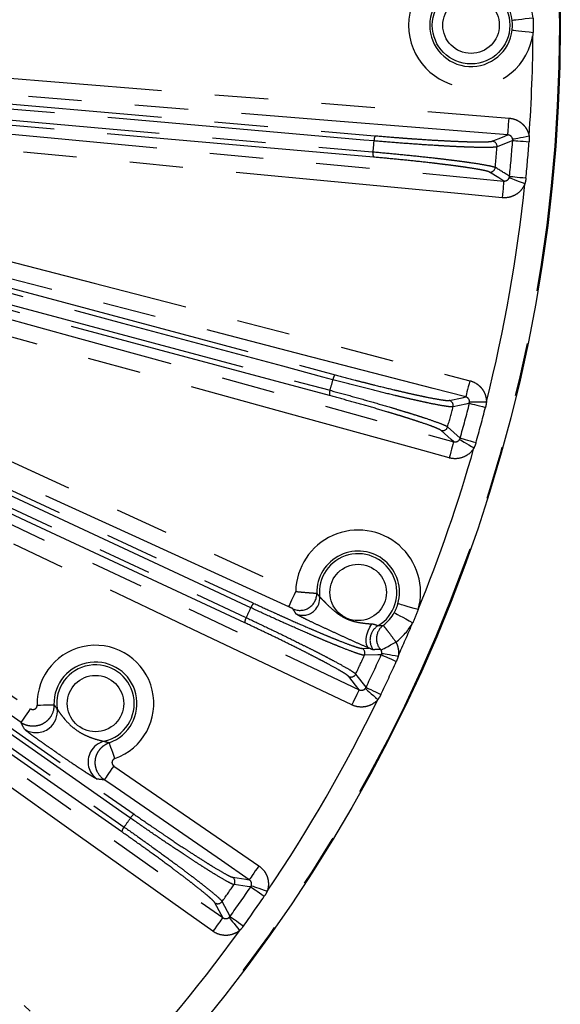
# Model space of a CAD drawing. Extents: x 5 to 418, y 5 to 292.
# Drawn here: x 243 to 255, y 203 to 226 of the extents above; entities that cross this region are included whole.
import ezdxf

# ---------------------------------------------------------------- set-up
doc = ezdxf.new("R2010")
doc.units = 0
doc.linetypes.add('PHANTOM', pattern=[12.7, 6.35, -1.27, 1.27, -1.27, 1.27, -1.27])
doc.layers.get('0').update_dxf_attribs({"linetype": 'CONTINUOUS'})

msp = doc.modelspace()

# ---------------------------------------------------------------- linework, layer by layer
at = {"color": 0, "linetype": 'PHANTOM'}
for p, q in [((237.76, 217.09), (248.142, 212.249)), ((253.044, 216.179), (252.747, 216.448)), ((250.708, 211.179), (250.874, 211.185)), ((250.808, 210.252), (250.561, 210.568)), ((244.813, 208.381), (248.26, 206.007)), ((247.576, 204.803), (247.388, 205.158))]:
    msp.add_line(p, q, dxfattribs=at)
at = {"color": 0, "linetype": 'PHANTOM', "flags": 128}
for points in [[(254.776, 226.168), (254.681, 226.157), (254.59, 226.147), (254.506, 226.137), (254.431, 226.129), (254.369, 226.121), (254.322, 226.116), (254.292, 226.112), (254.28, 226.111)], [(254.28, 225.885), (254.292, 225.884), (254.322, 225.88), (254.369, 225.875), (254.431, 225.868), (254.506, 225.859), (254.59, 225.849), (254.681, 225.839), (254.776, 225.828)], [(239.619, 224.952), (240.417, 224.889), (243.606, 224.634), (254.208, 223.789)], [(254.176, 223.39), (253.379, 223.454), (250.189, 223.708), (244.888, 224.131), (244.21, 224.185), (239.587, 224.554)], [(239.618, 224.368), (245.324, 223.869), (251.029, 223.369)], [(250.998, 223.247), (250.753, 223.268), (249.772, 223.354), (245.847, 223.697), (239.586, 224.245)], [(228.087, 224.086), (228.861, 223.885), (231.958, 223.08), (244.347, 219.863), (253.275, 217.544)], [(239.564, 223.985), (239.809, 223.964), (240.79, 223.878), (244.714, 223.535), (250.975, 222.987)], [(250.985, 222.861), (245.279, 223.36), (239.573, 223.859)], [(253.175, 217.157), (252.4, 217.358), (249.303, 218.163), (236.914, 221.38), (227.986, 223.699)], [(239.511, 223.681), (240.307, 223.605), (243.493, 223.302), (248.787, 222.798), (249.471, 222.732), (254.08, 222.293)], [(254.176, 223.39), (254.177, 223.401), (254.179, 223.426), (254.182, 223.463), (254.186, 223.513), (254.191, 223.573), (254.196, 223.64), (254.202, 223.713), (254.208, 223.789)], [(253.807, 223.241), (254.048, 223.339), (254.176, 223.39)], [(229.595, 223.17), (239.833, 220.426), (240.985, 220.118), (250.072, 217.683)], [(254.042, 221.896), (253.246, 221.971), (250.06, 222.275), (239.473, 223.283)], [(254.293, 223.257), (254.213, 223.225), (253.921, 223.107)], [(254.291, 223.291), (254.305, 223.293), (254.331, 223.298), (254.369, 223.306), (254.418, 223.315), (254.476, 223.326), (254.54, 223.339), (254.61, 223.352), (254.682, 223.366)], [(254.293, 223.257), (254.306, 223.256), (254.331, 223.255), (254.369, 223.252), (254.418, 223.248), (254.476, 223.244), (254.541, 223.239), (254.61, 223.233), (254.683, 223.228)], [(227.805, 223.022), (228.576, 222.809), (231.661, 221.957), (243.999, 218.549), (252.89, 216.094)], [(250.02, 217.568), (249.782, 217.631), (248.831, 217.886), (245.025, 218.906), (229.543, 223.054)], [(229.475, 222.803), (229.713, 222.739), (230.664, 222.484), (234.469, 221.465), (249.952, 217.316)], [(252.783, 215.708), (252.012, 215.921), (248.928, 216.773), (236.59, 220.181), (227.699, 222.637)], [(249.94, 217.19), (239.701, 219.933), (229.463, 222.677)], [(254.08, 222.293), (253.964, 222.366), (253.742, 222.505)], [(254.08, 222.293), (254.079, 222.283), (254.077, 222.258), (254.073, 222.221), (254.069, 222.171), (254.063, 222.111), (254.057, 222.044), (254.05, 221.971), (254.042, 221.896)], [(254.211, 222.372), (254.223, 222.367), (254.249, 222.357), (254.285, 222.344), (254.331, 222.326), (254.386, 222.305), (254.448, 222.281), (254.514, 222.256), (254.583, 222.23)], [(254.218, 222.404), (254.231, 222.403), (254.257, 222.4), (254.295, 222.397), (254.343, 222.392), (254.401, 222.386), (254.465, 222.38), (254.535, 222.373), (254.607, 222.365)], [(226.828, 220.769), (227.487, 220.316), (230.122, 218.5), (240.663, 211.24), (242.836, 209.743)], [(242.609, 209.414), (234.197, 215.208), (226.601, 220.44)], [(226.199, 219.866), (226.851, 219.403), (229.458, 217.547), (239.886, 210.125), (247.401, 204.776)], [(247.169, 204.451), (246.518, 204.914), (243.911, 206.77), (233.482, 214.192), (225.968, 219.541)], [(245.208, 207.143), (245.007, 207.284), (244.2, 207.849), (240.973, 210.108), (227.843, 219.302)], [(227.932, 219.393), (236.614, 213.313), (237.591, 212.629), (245.297, 207.233)], [(245.004, 206.815), (236.321, 212.895), (227.639, 218.974)], [(227.693, 219.089), (227.895, 218.948), (228.702, 218.383), (231.929, 216.123), (245.059, 206.929)], [(237.961, 217.639), (238.688, 217.307), (241.599, 215.977), (249.137, 212.532)], [(253.275, 217.544), (253.256, 217.471), (253.238, 217.4), (253.221, 217.334), (253.206, 217.276), (253.193, 217.228), (253.184, 217.192), (253.177, 217.168), (253.175, 217.157)], [(248.971, 212.168), (248.243, 212.501), (245.333, 213.831), (241.564, 215.553), (237.795, 217.276)], [(252.785, 217.075), (253.095, 217.14), (253.175, 217.157)], [(248.07, 212.145), (247.847, 212.249), (246.954, 212.665), (243.384, 214.33), (237.688, 216.986)], [(253.266, 217.006), (253.182, 216.988), (252.874, 216.922)], [(253.266, 217.006), (253.279, 217.003), (253.304, 216.997), (253.341, 216.987), (253.388, 216.975), (253.444, 216.961), (253.507, 216.945), (253.575, 216.927), (253.645, 216.909)], [(253.27, 217.039), (253.284, 217.039), (253.311, 217.04), (253.35, 217.04), (253.399, 217.041), (253.458, 217.042), (253.524, 217.043), (253.595, 217.044), (253.668, 217.045)], [(247.926, 211.787), (242.735, 214.207), (237.544, 216.628)], [(237.578, 216.75), (237.801, 216.646), (238.694, 216.229), (242.264, 214.565), (247.96, 211.909)], [(237.424, 216.482), (238.147, 216.138), (241.037, 214.763), (245.839, 212.479), (246.459, 212.184), (250.641, 210.195)], [(252.89, 216.094), (252.829, 216.148), (252.593, 216.36)], [(253.032, 216.148), (253.043, 216.141), (253.066, 216.127), (253.1, 216.108), (253.142, 216.082), (253.193, 216.052), (253.25, 216.018), (253.31, 215.981), (253.373, 215.944)], [(253.044, 216.179), (253.057, 216.175), (253.082, 216.168), (253.119, 216.158), (253.165, 216.145), (253.221, 216.129), (253.284, 216.112), (253.351, 216.093), (253.421, 216.073)], [(250.469, 209.834), (249.746, 210.178), (246.857, 211.552), (237.253, 216.121)], [(252.89, 216.094), (252.887, 216.083), (252.88, 216.06), (252.87, 216.023), (252.857, 215.975), (252.841, 215.917), (252.823, 215.852), (252.803, 215.782), (252.783, 215.708)], [(248.971, 212.168), (248.975, 212.178), (248.986, 212.201), (249.001, 212.235), (249.022, 212.28), (249.047, 212.335), (249.075, 212.396), (249.106, 212.463), (249.137, 212.532)], [(252.046, 212.102), (251.954, 212.128), (251.866, 212.153), (251.784, 212.177), (251.712, 212.197), (251.652, 212.214), (251.607, 212.227), (251.577, 212.236), (251.565, 212.239)], [(251.479, 212.03), (251.49, 212.024), (251.516, 212.01), (251.558, 211.987), (251.612, 211.956), (251.678, 211.92), (251.752, 211.879), (251.832, 211.834), (251.916, 211.787)], [(250.874, 211.185), (250.84, 211.217), (250.818, 211.268), (250.808, 211.336), (250.812, 211.416), (250.83, 211.503), (250.859, 211.593), (250.899, 211.681), (250.947, 211.761)], [(251.166, 211.138), (251.178, 211.145), (251.201, 211.157), (251.235, 211.176), (251.279, 211.199), (251.331, 211.227), (251.389, 211.259), (251.452, 211.293), (251.517, 211.328)], [(251.17, 211.028), (251.084, 211.025), (250.769, 211.014)], [(251.17, 211.028), (251.182, 211.023), (251.205, 211.012), (251.24, 210.996), (251.284, 210.976), (251.337, 210.952), (251.396, 210.926), (251.46, 210.897), (251.526, 210.867)], [(251.18, 211.06), (251.193, 211.058), (251.22, 211.053), (251.258, 211.047), (251.307, 211.039), (251.365, 211.03), (251.43, 211.02), (251.5, 211.008), (251.573, 210.997)], [(250.641, 210.195), (250.556, 210.303), (250.395, 210.509)], [(250.641, 210.195), (250.636, 210.185), (250.625, 210.163), (250.609, 210.129), (250.588, 210.084), (250.562, 210.03), (250.533, 209.968), (250.501, 209.902), (250.469, 209.834)], [(250.79, 210.224), (250.8, 210.215), (250.82, 210.197), (250.85, 210.172), (250.887, 210.139), (250.932, 210.101), (250.982, 210.058), (251.035, 210.011), (251.091, 209.963)], [(250.808, 210.252), (250.82, 210.246), (250.843, 210.235), (250.877, 210.218), (250.921, 210.197), (250.973, 210.172), (251.032, 210.144), (251.095, 210.114), (251.161, 210.082)], [(242.993, 209.828), (243.069, 209.83), (243.142, 209.832), (243.21, 209.834), (243.27, 209.836), (243.32, 209.837), (243.358, 209.838), (243.382, 209.839), (243.392, 209.839)], [(242.609, 209.414), (242.615, 209.423), (242.629, 209.443), (242.651, 209.474), (242.679, 209.515), (242.713, 209.565), (242.751, 209.62), (242.793, 209.681), (242.836, 209.743)], [(244.837, 208.558), (244.812, 208.63), (244.787, 208.699), (244.765, 208.763), (244.745, 208.82), (244.729, 208.867), (244.716, 208.903), (244.708, 208.926), (244.705, 208.935)], [(244.813, 208.381), (244.77, 208.319), (244.729, 208.258), (244.69, 208.203), (244.656, 208.153), (244.628, 208.112), (244.607, 208.081), (244.593, 208.061), (244.587, 208.052)], [(237.255, 208.032), (237.825, 207.471), (240.105, 205.225), (242.825, 202.547)], [(248.033, 205.678), (247.374, 206.132), (244.739, 207.947), (244.587, 208.052)], [(248.26, 206.007), (248.217, 205.945), (248.175, 205.885), (248.137, 205.829), (248.103, 205.78), (248.074, 205.739), (248.053, 205.707), (248.039, 205.687), (248.033, 205.678)], [(247.638, 205.734), (247.953, 205.689), (248.033, 205.678)], [(248.067, 205.505), (247.982, 205.517), (247.67, 205.56)], [(248.067, 205.505), (248.078, 205.497), (248.099, 205.483), (248.131, 205.461), (248.171, 205.434), (248.219, 205.401), (248.272, 205.365), (248.33, 205.325), (248.39, 205.284)], [(248.082, 205.534), (248.095, 205.53), (248.121, 205.521), (248.157, 205.508), (248.204, 205.492), (248.26, 205.473), (248.322, 205.451), (248.389, 205.428), (248.459, 205.404)], [(247.401, 204.776), (247.363, 204.848), (247.214, 205.128)], [(247.401, 204.776), (247.395, 204.767), (247.381, 204.747), (247.359, 204.716), (247.33, 204.676), (247.295, 204.627), (247.256, 204.572), (247.214, 204.512), (247.169, 204.451)], [(247.553, 204.779), (247.562, 204.768), (247.579, 204.747), (247.603, 204.717), (247.635, 204.679), (247.672, 204.633), (247.714, 204.582), (247.758, 204.527), (247.804, 204.47)], [(247.576, 204.803), (247.586, 204.796), (247.607, 204.781), (247.638, 204.758), (247.678, 204.73), (247.725, 204.696), (247.778, 204.658), (247.835, 204.617), (247.894, 204.575)]]:
    msp.add_lwpolyline(points, dxfattribs=at)
at = {"color": 0, "linetype": 'CONTINUOUS'}
msp.add_circle((218.053, 225.998), 37.371, dxfattribs=at)
at = {"color": 0, "linetype": 'PHANTOM'}
for centre, radius in [((218.053, 225.998), 37.37), ((218.053, 225.998), 37.348), ((253.303, 225.998), 0.921), ((253.303, 225.998), 0.671), ((250.62, 212.509), 0.671), ((244.378, 209.866), 0.671)]:
    msp.add_circle(centre, radius, dxfattribs=at)
for centre, radius, start, end in [((253.303, 225.998), 1.483, 6.5945, 353.4055), ((218.053, 225.998), 36.723, 355.8896, 359.7343), ((218.053, 225.998), 33.06, 354.7741, 355.2259), ((251.214, 223.256), 0.217, 148.5764, 182.5726), ((253.796, 223.116), 0.125, 355.5636, 85.1047), ((218.053, 225.998), 36.343, 354.3248, 355.6752), ((218.053, 225.998), 36.734, 354.3248, 355.6752), ((251.187, 222.94), 0.217, 167.4303, 201.4214), ((218.053, 225.998), 35.984, 354.6087, 355.3913), ((253.753, 222.629), 0.125, 264.8959, 354.4363), ((44.478, -112.094), 394.817, 57.91109, 57.96931), ((218.053, 225.998), 36.723, 345.8896, 354.1104), ((218.053, 225.998), 33.06, 344.7741, 345.2259), ((250.234, 217.54), 0.217, 138.5818, 172.5697), ((250.152, 217.233), 0.217, 157.4255, 191.4259), ((252.753, 216.954), 0.125, 345.563, 75.1048), ((218.053, 225.998), 35.984, 344.6087, 345.3913), ((218.053, 225.998), 36.343, 344.3248, 345.6752), ((218.053, 225.998), 36.734, 344.3248, 345.6752), ((252.626, 216.481), 0.125, 254.896, 344.4345), ((218.053, 225.998), 36.723, 337.7657, 344.1104), ((250.62, 212.509), 1.483, 344.0945, 179.0962), ((250.62, 212.509), 0.983, 344.0945, 181.1166), ((250.62, 212.509), 0.921, 300.9808, 186.2602), ((249.236, 212.483), 0.401, 245.6246, 0.9209), ((248.277, 212.08), 0.217, 128.578, 162.572), ((218.053, 225.998), 33.06, 334.7741, 335.2259), ((249.306, 212.366), 0.401, 245.6635, 313.5804), ((248.142, 211.792), 0.217, 147.4273, 181.4241), ((251.302, 211.376), 0.401, 121.2677, 215.2546), ((251.457, 211.407), 0.401, 127.4066, 218.5723), ((250.62, 212.509), 1.483, 307.2133, 330.9055), ((218.053, 225.998), 36.723, 335.8896, 337.2343), ((244.378, 209.866), 1.386, 289.3175, 181.5646), ((218.053, 225.998), 35.984, 334.6087, 335.3913), ((250.655, 211.065), 0.125, 335.5638, 65.1055), ((218.053, 225.998), 36.343, 334.3248, 335.6752), ((244.378, 209.866), 0.987, 289.3175, 181.5646), ((244.378, 209.866), 0.921, 283.0483, 187.8339), ((218.053, 225.998), 36.734, 334.3248, 335.6752), ((250.448, 210.622), 0.125, 244.8967, 334.4344), ((218.053, 225.998), 36.723, 325.8896, 334.1104), ((242.969, 209.675), 0.501, 235.7521, 308.2443), ((244.702, 208.481), 0.501, 151.7526, 235.1075), ((245.401, 207.043), 0.217, 118.5782, 152.5704), ((218.053, 225.998), 33.06, 324.7741, 325.2259), ((245.218, 206.783), 0.217, 137.4286, 171.4217), ((247.566, 205.631), 0.125, 325.5637, 55.1046), ((218.053, 225.998), 35.984, 324.6087, 325.3913), ((218.053, 225.998), 36.343, 324.3248, 325.6752), ((247.286, 205.231), 0.125, 234.8963, 324.4355), ((218.053, 225.998), 36.734, 324.3248, 325.6752), ((218.053, 225.998), 36.723, 315.8896, 324.1104)]:
    msp.add_arc(centre, radius, start, end, dxfattribs=at)
at = {"color": 0, "linetype": 'CONTINUOUS'}
for centre, radius, start, end in [((253.303, 225.998), 0.983, 6.5945, 353.4055), ((249.307, 212.366), 0.4, 313.5282, 6.0754), ((250.62, 212.509), 0.983, 307.1473, 330.9055), ((242.971, 209.675), 0.5, 308.1298, 7.5763), ((244.701, 208.483), 0.499, 103.2774, 151.8445)]:
    msp.add_arc(centre, radius, start, end, dxfattribs=at)
at = {"color": 0, "linetype": 'PHANTOM'}
for points in [[(254.28, 225.885), (254.288, 225.96), (254.288, 226.036), (254.28, 226.111)], [(254.776, 226.168), (254.784, 226.055), (254.784, 225.941), (254.776, 225.828)], [(254.293, 223.257), (254.294, 223.269), (254.293, 223.28), (254.291, 223.291)], [(254.682, 223.366), (254.686, 223.32), (254.686, 223.274), (254.683, 223.228)], [(254.211, 222.372), (254.215, 222.382), (254.217, 222.393), (254.218, 222.404)], [(254.607, 222.365), (254.603, 222.32), (254.595, 222.274), (254.583, 222.23)], [(253.266, 217.006), (253.269, 217.017), (253.27, 217.028), (253.27, 217.039)], [(253.668, 217.045), (253.665, 216.999), (253.657, 216.954), (253.645, 216.909)], [(253.032, 216.148), (253.037, 216.158), (253.042, 216.168), (253.044, 216.179)], [(253.421, 216.073), (253.409, 216.029), (253.393, 215.986), (253.373, 215.944)], [(251.479, 212.03), (251.516, 212.097), (251.545, 212.166), (251.565, 212.239)], [(249.141, 212.001), (249.116, 212.041), (249.092, 212.08), (249.071, 212.118)], [(252.046, 212.102), (252.009, 211.994), (251.966, 211.889), (251.916, 211.787)], [(251.18, 211.06), (251.184, 211.086), (251.179, 211.115), (251.166, 211.138)], [(251.17, 211.028), (251.174, 211.038), (251.178, 211.049), (251.18, 211.06)], [(251.573, 210.997), (251.561, 210.952), (251.545, 210.909), (251.526, 210.867)], [(250.79, 210.224), (250.797, 210.232), (250.803, 210.242), (250.808, 210.252)], [(251.161, 210.082), (251.141, 210.041), (251.117, 210.001), (251.091, 209.963)], [(243.392, 209.839), (243.415, 209.807), (243.439, 209.774), (243.466, 209.74)], [(242.687, 209.261), (242.658, 209.314), (242.632, 209.365), (242.609, 209.414)], [(244.586, 208.969), (244.627, 208.956), (244.666, 208.945), (244.705, 208.935)], [(244.587, 208.052), (244.532, 208.056), (244.476, 208.062), (244.416, 208.07)], [(248.067, 205.505), (248.073, 205.514), (248.079, 205.524), (248.082, 205.534)], [(248.459, 205.404), (248.439, 205.362), (248.416, 205.322), (248.39, 205.284)], [(247.553, 204.779), (247.562, 204.786), (247.569, 204.794), (247.576, 204.803)], [(247.894, 204.575), (247.867, 204.537), (247.837, 204.502), (247.804, 204.47)]]:
    msp.add_open_spline(points, degree=3, dxfattribs=at)
for points, knots in [([(254.208, 223.789), (254.265, 223.784), (254.321, 223.77), (254.4, 223.737), (254.425, 223.724), (254.473, 223.693), (254.496, 223.676), (254.538, 223.638), (254.557, 223.618), (254.593, 223.574), (254.609, 223.55), (254.637, 223.5), (254.649, 223.475), (254.669, 223.422), (254.677, 223.394), (254.682, 223.366)], [0, 0, 0, 0, 0.25, 0.25, 0.375, 0.375, 0.5, 0.5, 0.625, 0.625, 0.75, 0.75, 0.875, 0.875, 1, 1, 1, 1]), ([(254.291, 223.291), (254.286, 223.318), (254.271, 223.343), (254.23, 223.378), (254.203, 223.389), (254.176, 223.39)], [0, 0, 0, 0, 0.5, 0.5, 1, 1, 1, 1]), ([(253.921, 223.107), (253.905, 223.101), (253.872, 223.096), (253.771, 223.091), (253.703, 223.089), (253.537, 223.09), (253.439, 223.092), (253.27, 223.097), (253.21, 223.099), (253.085, 223.104), (252.954, 223.11), (252.813, 223.117), (252.666, 223.125), (252.589, 223.13), (252.356, 223.144), (252.195, 223.154), (251.861, 223.177), (251.687, 223.19), (251.341, 223.217), (251.169, 223.232), (250.998, 223.247)], [0, 0, 0, 0, 0.125, 0.125, 0.25, 0.25, 0.375, 0.375, 0.4375, 0.4375, 0.5, 0.5625, 0.5625, 0.625, 0.625, 0.75, 0.75, 0.875, 0.875, 1, 1, 1, 1]), ([(251.029, 223.369), (251.192, 223.355), (251.355, 223.342), (251.599, 223.323), (251.68, 223.316), (251.843, 223.304), (251.925, 223.298), (252.163, 223.282), (252.317, 223.272), (252.539, 223.259), (252.612, 223.255), (252.752, 223.248), (252.886, 223.241), (253.01, 223.236), (253.13, 223.231), (253.187, 223.229), (253.348, 223.225), (253.441, 223.223), (253.599, 223.223), (253.664, 223.225), (253.76, 223.231), (253.792, 223.235), (253.807, 223.241)], [0, 0, 0, 0, 0.125, 0.125, 0.1875, 0.1875, 0.25, 0.25, 0.375, 0.375, 0.4375, 0.4375, 0.5, 0.5625, 0.5625, 0.625, 0.625, 0.75, 0.75, 0.875, 0.875, 1, 1, 1, 1]), ([(250.975, 222.987), (251.146, 222.972), (251.317, 222.956), (251.66, 222.923), (251.833, 222.906), (252.166, 222.871), (252.326, 222.853), (252.56, 222.826), (252.636, 222.817), (252.781, 222.8), (252.922, 222.782), (253.052, 222.765), (253.176, 222.748), (253.236, 222.74), (253.404, 222.716), (253.5, 222.701), (253.665, 222.672), (253.732, 222.659), (253.831, 222.636), (253.864, 222.626), (253.878, 222.617)], [0, 0, 0, 0, 0.125, 0.125, 0.25, 0.25, 0.375, 0.375, 0.4375, 0.4375, 0.5, 0.5625, 0.5625, 0.625, 0.625, 0.75, 0.75, 0.875, 0.875, 1, 1, 1, 1]), ([(253.742, 222.505), (253.728, 222.513), (253.698, 222.523), (253.628, 222.54), (253.601, 222.546), (253.538, 222.559), (253.502, 222.565), (253.386, 222.586), (253.294, 222.6), (253.135, 222.624), (253.078, 222.632), (252.96, 222.648), (252.836, 222.665), (252.703, 222.681), (252.564, 222.698), (252.492, 222.707), (252.27, 222.733), (252.117, 222.75), (251.801, 222.783), (251.636, 222.8), (251.31, 222.831), (251.147, 222.846), (250.985, 222.861)], [0, 0, 0, 0, 0.125, 0.125, 0.1875, 0.1875, 0.25, 0.25, 0.375, 0.375, 0.4375, 0.4375, 0.5, 0.5625, 0.5625, 0.625, 0.625, 0.75, 0.75, 0.875, 0.875, 1, 1, 1, 1]), ([(254.583, 222.23), (254.562, 222.177), (254.533, 222.127), (254.461, 222.039), (254.418, 222.002), (254.32, 221.942), (254.268, 221.92), (254.156, 221.894), (254.1, 221.89), (254.042, 221.896)], [0, 0, 0, 0, 0.25, 0.25, 0.5, 0.5, 0.75, 0.75, 1, 1, 1, 1]), ([(254.08, 222.293), (254.107, 222.291), (254.135, 222.296), (254.182, 222.324), (254.201, 222.346), (254.211, 222.372)], [0, 0, 0, 0, 0.5, 0.5, 1, 1, 1, 1]), ([(252.874, 216.922), (252.857, 216.919), (252.824, 216.921), (252.724, 216.932), (252.656, 216.943), (252.493, 216.972), (252.397, 216.991), (252.231, 217.026), (252.172, 217.038), (252.05, 217.065), (251.923, 217.094), (251.785, 217.125), (251.641, 217.159), (251.566, 217.176), (251.339, 217.23), (251.182, 217.269), (250.857, 217.35), (250.689, 217.392), (250.352, 217.479), (250.185, 217.523), (250.02, 217.568)], [0, 0, 0, 0, 0.125, 0.125, 0.25, 0.25, 0.375, 0.375, 0.4375, 0.4375, 0.5, 0.5625, 0.5625, 0.625, 0.625, 0.75, 0.75, 0.875, 0.875, 1, 1, 1, 1]), ([(250.072, 217.683), (250.23, 217.641), (250.387, 217.599), (250.625, 217.538), (250.704, 217.518), (250.862, 217.478), (250.941, 217.458), (251.173, 217.4), (251.323, 217.364), (251.539, 217.312), (251.61, 217.296), (251.747, 217.264), (251.878, 217.234), (252, 217.207), (252.116, 217.182), (252.172, 217.17), (252.33, 217.138), (252.422, 217.12), (252.577, 217.093), (252.641, 217.083), (252.737, 217.072), (252.769, 217.071), (252.785, 217.075)], [0, 0, 0, 0, 0.125, 0.125, 0.1875, 0.1875, 0.25, 0.25, 0.375, 0.375, 0.4375, 0.4375, 0.5, 0.5625, 0.5625, 0.625, 0.625, 0.75, 0.75, 0.875, 0.875, 1, 1, 1, 1]), ([(253.275, 217.544), (253.331, 217.53), (253.384, 217.506), (253.455, 217.46), (253.477, 217.442), (253.519, 217.404), (253.539, 217.383), (253.574, 217.338), (253.589, 217.315), (253.617, 217.265), (253.629, 217.239), (253.648, 217.185), (253.655, 217.158), (253.665, 217.102), (253.668, 217.074), (253.668, 217.045)], [0, 0, 0, 0, 0.25, 0.25, 0.375, 0.375, 0.5, 0.5, 0.625, 0.625, 0.75, 0.75, 0.875, 0.875, 1, 1, 1, 1]), ([(249.952, 217.316), (250.118, 217.271), (250.284, 217.226), (250.616, 217.134), (250.783, 217.087), (251.104, 216.995), (251.26, 216.949), (251.485, 216.882), (251.558, 216.86), (251.698, 216.818), (251.834, 216.776), (251.959, 216.737), (252.079, 216.699), (252.136, 216.68), (252.297, 216.627), (252.389, 216.595), (252.546, 216.539), (252.61, 216.514), (252.704, 216.474), (252.734, 216.459), (252.747, 216.448)], [0, 0, 0, 0, 0.125, 0.125, 0.25, 0.25, 0.375, 0.375, 0.4375, 0.4375, 0.5, 0.5625, 0.5625, 0.625, 0.625, 0.75, 0.75, 0.875, 0.875, 1, 1, 1, 1]), ([(252.593, 216.36), (252.581, 216.371), (252.553, 216.386), (252.487, 216.415), (252.461, 216.426), (252.402, 216.449), (252.368, 216.462), (252.256, 216.502), (252.168, 216.533), (252.016, 216.583), (251.961, 216.601), (251.848, 216.637), (251.729, 216.675), (251.6, 216.715), (251.467, 216.756), (251.397, 216.777), (251.183, 216.841), (251.036, 216.884), (250.73, 216.972), (250.571, 217.017), (250.255, 217.104), (250.097, 217.148), (249.94, 217.19)], [0, 0, 0, 0, 0.125, 0.125, 0.1875, 0.1875, 0.25, 0.25, 0.375, 0.375, 0.4375, 0.4375, 0.5, 0.5625, 0.5625, 0.625, 0.625, 0.75, 0.75, 0.875, 0.875, 1, 1, 1, 1]), ([(253.27, 217.039), (253.27, 217.067), (253.26, 217.094), (253.225, 217.136), (253.201, 217.151), (253.175, 217.157)], [0, 0, 0, 0, 0.5, 0.5, 1, 1, 1, 1]), ([(252.89, 216.094), (252.916, 216.086), (252.944, 216.087), (252.995, 216.106), (253.018, 216.124), (253.032, 216.148)], [0, 0, 0, 0, 0.5, 0.5, 1, 1, 1, 1]), ([(253.373, 215.944), (253.344, 215.895), (253.307, 215.851), (253.22, 215.777), (253.171, 215.748), (253.065, 215.705), (253.009, 215.693), (252.895, 215.687), (252.839, 215.693), (252.783, 215.708)], [0, 0, 0, 0, 0.25, 0.25, 0.5, 0.5, 0.75, 0.75, 1, 1, 1, 1]), ([(249.137, 212.532), (249.202, 212.525), (249.264, 212.519), (249.384, 212.509), (249.437, 212.504), (249.507, 212.499), (249.528, 212.498), (249.564, 212.495), (249.58, 212.494), (249.62, 212.491), (249.635, 212.49), (249.637, 212.489)], [0, 0, 0, 0, 0.25, 0.25, 0.5, 0.5, 0.625, 0.625, 0.75, 0.75, 1, 1, 1, 1]), ([(249.637, 212.489), (249.646, 212.477), (249.656, 212.465), (249.666, 212.453), (249.678, 212.438), (249.691, 212.423), (249.704, 212.408)], [0, 0, 0, 0, 0.003200001, 0.003200001, 0.003200001, 0.007117237, 0.007117237, 0.007117237, 0.007117237]), ([(249.704, 212.408), (249.706, 212.404), (249.715, 212.394), (249.741, 212.366), (249.759, 212.348), (249.798, 212.309), (249.819, 212.287), (249.863, 212.244), (249.885, 212.222), (249.954, 212.155), (250.001, 212.11), (250.101, 212.027), (250.153, 211.989), (250.263, 211.921), (250.32, 211.892), (250.439, 211.843), (250.502, 211.824), (250.628, 211.795), (250.692, 211.785), (250.821, 211.77), (250.885, 211.765), (250.947, 211.761)], [0, 0, 0, 0, 0.0625, 0.0625, 0.125, 0.125, 0.1875, 0.1875, 0.25, 0.25, 0.375, 0.375, 0.5, 0.5, 0.625, 0.625, 0.75, 0.75, 0.875, 0.875, 1, 1, 1, 1]), ([(248.142, 212.249), (248.289, 212.18), (248.438, 212.112), (248.661, 212.01), (248.735, 211.977), (248.884, 211.91), (248.959, 211.877), (249.177, 211.78), (249.318, 211.718), (249.522, 211.63), (249.589, 211.601), (249.718, 211.546), (249.842, 211.494), (249.958, 211.446), (250.068, 211.401), (250.121, 211.38), (250.271, 211.32), (250.358, 211.287), (250.506, 211.233), (250.568, 211.212), (250.66, 211.185), (250.691, 211.179), (250.708, 211.179)], [0, 0, 0, 0, 0.125, 0.125, 0.1875, 0.1875, 0.25, 0.25, 0.375, 0.375, 0.4375, 0.4375, 0.5, 0.5625, 0.5625, 0.625, 0.625, 0.75, 0.75, 0.875, 0.875, 1, 1, 1, 1]), ([(249.071, 212.118), (249.07, 212.12), (249.058, 212.127), (249.02, 212.146), (248.996, 212.157), (248.971, 212.168)], [0, 0, 0, 0, 0.5, 0.5, 1, 1, 1, 1]), ([(250.769, 211.014), (250.752, 211.013), (250.719, 211.021), (250.623, 211.05), (250.558, 211.072), (250.402, 211.129), (250.311, 211.164), (250.154, 211.227), (250.098, 211.25), (249.982, 211.297), (249.862, 211.347), (249.731, 211.403), (249.596, 211.46), (249.525, 211.491), (249.311, 211.584), (249.163, 211.649), (248.857, 211.785), (248.698, 211.856), (248.382, 212), (248.225, 212.072), (248.07, 212.145)], [0, 0, 0, 0, 0.125, 0.125, 0.25, 0.25, 0.375, 0.375, 0.4375, 0.4375, 0.5, 0.5625, 0.5625, 0.625, 0.625, 0.75, 0.75, 0.875, 0.875, 1, 1, 1, 1]), ([(250.874, 211.185), (250.796, 211.218), (250.715, 211.254), (250.546, 211.33), (250.461, 211.368), (250.291, 211.445), (250.206, 211.484), (250.036, 211.562), (249.951, 211.601), (249.782, 211.679), (249.698, 211.718), (249.534, 211.795), (249.457, 211.832), (249.352, 211.883), (249.32, 211.9), (249.261, 211.929), (249.235, 211.943), (249.192, 211.967), (249.175, 211.977), (249.15, 211.992), (249.143, 211.998), (249.141, 212.001)], [0, 0, 0, 0, 0.125, 0.125, 0.25, 0.25, 0.375, 0.375, 0.5, 0.5, 0.625, 0.625, 0.75, 0.75, 0.8125, 0.8125, 0.875, 0.875, 0.9375, 0.9375, 1, 1, 1, 1]), ([(250.395, 210.509), (250.385, 210.522), (250.36, 210.541), (250.3, 210.581), (250.276, 210.596), (250.222, 210.629), (250.19, 210.648), (250.088, 210.707), (250.006, 210.752), (249.865, 210.829), (249.815, 210.856), (249.709, 210.911), (249.598, 210.969), (249.479, 211.03), (249.354, 211.094), (249.289, 211.127), (249.09, 211.227), (248.952, 211.295), (248.666, 211.435), (248.517, 211.507), (248.222, 211.648), (248.074, 211.718), (247.926, 211.787)], [0, 0, 0, 0, 0.125, 0.125, 0.1875, 0.1875, 0.25, 0.25, 0.375, 0.375, 0.4375, 0.4375, 0.5, 0.5625, 0.5625, 0.625, 0.625, 0.75, 0.75, 0.875, 0.875, 1, 1, 1, 1]), ([(247.96, 211.909), (248.115, 211.836), (248.271, 211.763), (248.582, 211.614), (248.738, 211.539), (249.039, 211.392), (249.184, 211.32), (249.394, 211.215), (249.462, 211.181), (249.593, 211.115), (249.719, 211.05), (249.835, 210.99), (249.947, 210.931), (250, 210.903), (250.149, 210.823), (250.235, 210.776), (250.38, 210.693), (250.439, 210.658), (250.524, 210.602), (250.551, 210.581), (250.561, 210.568)], [0, 0, 0, 0, 0.125, 0.125, 0.25, 0.25, 0.375, 0.375, 0.4375, 0.4375, 0.5, 0.5625, 0.5625, 0.625, 0.625, 0.75, 0.75, 0.875, 0.875, 1, 1, 1, 1]), ([(250.947, 211.761), (250.968, 211.759), (250.988, 211.756), (251.023, 211.747), (251.038, 211.741), (251.062, 211.73), (251.072, 211.725), (251.086, 211.719), (251.091, 211.718), (251.094, 211.719)], [0, 0, 0, 0, 0.25, 0.25, 0.5, 0.5, 0.75, 0.75, 1, 1, 1, 1]), ([(251.094, 211.719), (251.111, 211.719), (251.127, 211.719), (251.144, 211.72), (251.167, 211.721), (251.19, 211.723), (251.213, 211.725)], [0, 0, 0, 0, 0.002927619, 0.002927619, 0.002927619, 0.007120824, 0.007120824, 0.007120824, 0.007120824]), ([(251.213, 211.725), (251.214, 211.724), (251.217, 211.721), (251.227, 211.71), (251.233, 211.702), (251.249, 211.682), (251.259, 211.67), (251.282, 211.641), (251.295, 211.624), (251.337, 211.57), (251.371, 211.526), (251.441, 211.432), (251.479, 211.38), (251.517, 211.328)], [0, 0, 0, 0, 0.125, 0.125, 0.25, 0.25, 0.375, 0.375, 0.5, 0.5, 0.75, 0.75, 1, 1, 1, 1]), ([(251.517, 211.328), (251.53, 211.302), (251.542, 211.276), (251.56, 211.222), (251.567, 211.194), (251.577, 211.138), (251.579, 211.11), (251.579, 211.054), (251.577, 211.025), (251.573, 210.997)], [0, 0, 0, 0, 0.25, 0.25, 0.5, 0.5, 0.75, 0.75, 1, 1, 1, 1]), ([(250.975, 211.145), (250.966, 211.145), (250.956, 211.148), (250.934, 211.158), (250.925, 211.162), (250.904, 211.172), (250.892, 211.178), (250.874, 211.185)], [0, 0, 0, 0, 0.5, 0.5, 0.75, 0.75, 1, 1, 1, 1]), ([(251.144, 211.157), (251.111, 211.154), (251.078, 211.152), (251.045, 211.15), (251.021, 211.148), (250.998, 211.147), (250.975, 211.145)], [0, 0, 0, 0, 0.004199278, 0.004199278, 0.004199278, 0.007131746, 0.007131746, 0.007131746, 0.007131746]), ([(251.166, 211.138), (251.164, 211.142), (251.162, 211.145), (251.159, 211.148), (251.158, 211.149), (251.154, 211.152), (251.153, 211.153), (251.148, 211.156), (251.145, 211.157), (251.144, 211.157)], [0, 0, 0, 0, 0.125, 0.125, 0.25, 0.25, 0.5, 0.5, 1, 1, 1, 1]), ([(250.641, 210.195), (250.665, 210.183), (250.692, 210.179), (250.747, 210.189), (250.772, 210.203), (250.79, 210.224)], [0, 0, 0, 0, 0.5, 0.5, 1, 1, 1, 1]), ([(243.392, 209.839), (243.394, 209.747), (243.371, 209.655), (243.302, 209.536), (243.274, 209.5), (243.208, 209.436), (243.171, 209.409), (243.09, 209.365), (243.047, 209.349), (242.958, 209.329), (242.911, 209.325), (242.82, 209.33), (242.775, 209.338), (242.688, 209.368), (242.647, 209.388), (242.609, 209.414)], [0, 0, 0, 0, 0.25, 0.25, 0.375, 0.375, 0.5, 0.5, 0.625, 0.625, 0.75, 0.75, 0.875, 0.875, 1, 1, 1, 1]), ([(242.836, 209.743), (242.851, 209.733), (242.869, 209.726), (242.906, 209.725), (242.924, 209.729), (242.956, 209.746), (242.97, 209.759), (242.988, 209.791), (242.993, 209.81), (242.993, 209.828)], [0, 0, 0, 0, 0.25, 0.25, 0.5, 0.5, 0.75, 0.75, 1, 1, 1, 1]), ([(251.091, 209.963), (251.053, 209.92), (251.009, 209.884), (250.911, 209.826), (250.858, 209.805), (250.746, 209.782), (250.689, 209.78), (250.575, 209.793), (250.521, 209.809), (250.469, 209.834)], [0, 0, 0, 0, 0.25, 0.25, 0.5, 0.5, 0.75, 0.75, 1, 1, 1, 1]), ([(243.466, 209.74), (243.468, 209.735), (243.478, 209.719), (243.503, 209.681), (243.52, 209.658), (243.554, 209.611), (243.573, 209.586), (243.612, 209.537), (243.632, 209.512), (243.694, 209.439), (243.739, 209.391), (243.834, 209.304), (243.884, 209.264), (243.99, 209.191), (244.046, 209.158), (244.163, 209.1), (244.222, 209.075), (244.343, 209.032), (244.405, 209.013), (244.49, 208.99), (244.517, 208.983), (244.551, 208.975), (244.561, 208.972), (244.577, 208.969), (244.583, 208.969), (244.586, 208.969)], [0, 0, 0, 0, 0.0625, 0.0625, 0.125, 0.125, 0.1875, 0.1875, 0.25, 0.25, 0.375, 0.375, 0.5, 0.5, 0.625, 0.625, 0.75, 0.75, 0.875, 0.875, 0.9375, 0.9375, 0.96875, 0.96875, 1, 1, 1, 1]), ([(244.416, 208.07), (244.41, 208.071), (244.397, 208.077), (244.36, 208.097), (244.334, 208.112), (244.275, 208.149), (244.241, 208.17), (244.165, 208.218), (244.125, 208.244), (244.04, 208.3), (243.996, 208.329), (243.906, 208.39), (243.861, 208.42), (243.722, 208.514), (243.628, 208.578), (243.443, 208.706), (243.351, 208.77), (243.213, 208.866), (243.168, 208.898), (243.08, 208.961), (243.037, 208.991), (242.955, 209.05), (242.915, 209.079), (242.843, 209.132), (242.811, 209.157), (242.755, 209.2), (242.733, 209.218), (242.7, 209.246), (242.69, 209.256), (242.687, 209.261)], [0, 0, 0, 0, 0.0625, 0.0625, 0.125, 0.125, 0.1875, 0.1875, 0.25, 0.25, 0.3125, 0.3125, 0.375, 0.375, 0.5, 0.5, 0.625, 0.625, 0.6875, 0.6875, 0.75, 0.75, 0.8125, 0.8125, 0.875, 0.875, 0.9375, 0.9375, 1, 1, 1, 1]), ([(244.587, 208.052), (244.511, 208.105), (244.451, 208.178), (244.395, 208.304), (244.383, 208.347), (244.37, 208.439), (244.37, 208.485), (244.382, 208.575), (244.394, 208.62), (244.43, 208.704), (244.455, 208.744), (244.512, 208.814), (244.546, 208.846), (244.621, 208.899), (244.661, 208.92), (244.705, 208.935)], [0, 0, 0, 0, 0.25, 0.25, 0.375, 0.375, 0.5, 0.5, 0.625, 0.625, 0.75, 0.75, 0.875, 0.875, 1, 1, 1, 1]), ([(244.837, 208.558), (244.819, 208.552), (244.804, 208.541), (244.781, 208.512), (244.773, 208.495), (244.768, 208.459), (244.771, 208.44), (244.786, 208.406), (244.798, 208.392), (244.813, 208.381)], [0, 0, 0, 0, 0.25, 0.25, 0.5, 0.5, 0.75, 0.75, 1, 1, 1, 1]), ([(245.297, 207.233), (245.431, 207.14), (245.565, 207.047), (245.767, 206.908), (245.834, 206.862), (245.969, 206.77), (246.037, 206.724), (246.235, 206.591), (246.363, 206.506), (246.549, 206.383), (246.61, 206.343), (246.728, 206.267), (246.841, 206.194), (246.946, 206.127), (247.047, 206.064), (247.095, 206.033), (247.233, 205.949), (247.312, 205.901), (247.449, 205.822), (247.506, 205.791), (247.592, 205.748), (247.622, 205.736), (247.638, 205.734)], [0, 0, 0, 0, 0.125, 0.125, 0.1875, 0.1875, 0.25, 0.25, 0.375, 0.375, 0.4375, 0.4375, 0.5, 0.5625, 0.5625, 0.625, 0.625, 0.75, 0.75, 0.875, 0.875, 1, 1, 1, 1]), ([(247.67, 205.56), (247.653, 205.563), (247.622, 205.576), (247.532, 205.621), (247.472, 205.654), (247.329, 205.738), (247.245, 205.788), (247.101, 205.877), (247.05, 205.909), (246.945, 205.976), (246.834, 206.047), (246.716, 206.123), (246.592, 206.204), (246.528, 206.246), (246.333, 206.375), (246.199, 206.464), (245.921, 206.651), (245.777, 206.749), (245.491, 206.946), (245.349, 207.045), (245.208, 207.143)], [0, 0, 0, 0, 0.125, 0.125, 0.25, 0.25, 0.375, 0.375, 0.4375, 0.4375, 0.5, 0.5625, 0.5625, 0.625, 0.625, 0.75, 0.75, 0.875, 0.875, 1, 1, 1, 1]), ([(247.214, 205.128), (247.206, 205.142), (247.185, 205.166), (247.133, 205.216), (247.112, 205.234), (247.064, 205.277), (247.037, 205.3), (246.946, 205.377), (246.874, 205.435), (246.748, 205.535), (246.703, 205.57), (246.608, 205.644), (246.509, 205.72), (246.402, 205.801), (246.291, 205.885), (246.232, 205.928), (246.053, 206.062), (245.929, 206.153), (245.672, 206.34), (245.538, 206.437), (245.271, 206.627), (245.138, 206.721), (245.004, 206.815)], [0, 0, 0, 0, 0.125, 0.125, 0.1875, 0.1875, 0.25, 0.25, 0.375, 0.375, 0.4375, 0.4375, 0.5, 0.5625, 0.5625, 0.625, 0.625, 0.75, 0.75, 0.875, 0.875, 1, 1, 1, 1]), ([(245.059, 206.929), (245.199, 206.831), (245.34, 206.732), (245.62, 206.532), (245.761, 206.43), (246.032, 206.233), (246.162, 206.138), (246.351, 205.998), (246.412, 205.952), (246.529, 205.864), (246.642, 205.779), (246.746, 205.699), (246.846, 205.622), (246.894, 205.585), (247.026, 205.48), (247.103, 205.419), (247.231, 205.312), (247.283, 205.267), (247.357, 205.197), (247.38, 205.172), (247.388, 205.158)], [0, 0, 0, 0, 0.125, 0.125, 0.25, 0.25, 0.375, 0.375, 0.4375, 0.4375, 0.5, 0.5625, 0.5625, 0.625, 0.625, 0.75, 0.75, 0.875, 0.875, 1, 1, 1, 1]), ([(248.26, 206.007), (248.307, 205.975), (248.349, 205.935), (248.399, 205.867), (248.415, 205.843), (248.441, 205.792), (248.452, 205.766), (248.47, 205.712), (248.476, 205.684), (248.485, 205.628), (248.487, 205.6), (248.487, 205.543), (248.485, 205.515), (248.475, 205.459), (248.468, 205.431), (248.459, 205.404)], [0, 0, 0, 0, 0.25, 0.25, 0.375, 0.375, 0.5, 0.5, 0.625, 0.625, 0.75, 0.75, 0.875, 0.875, 1, 1, 1, 1]), ([(248.082, 205.534), (248.091, 205.56), (248.091, 205.59), (248.073, 205.641), (248.055, 205.663), (248.033, 205.678)], [0, 0, 0, 0, 0.5, 0.5, 1, 1, 1, 1]), ([(247.401, 204.776), (247.423, 204.76), (247.45, 204.751), (247.505, 204.752), (247.532, 204.761), (247.553, 204.779)], [0, 0, 0, 0, 0.5, 0.5, 1, 1, 1, 1]), ([(247.804, 204.47), (247.76, 204.434), (247.71, 204.406), (247.603, 204.366), (247.547, 204.355), (247.433, 204.351), (247.377, 204.359), (247.267, 204.392), (247.216, 204.417), (247.169, 204.451)], [0, 0, 0, 0, 0.25, 0.25, 0.5, 0.5, 0.75, 0.75, 1, 1, 1, 1]), ([(241.625, 202.788), (241.74, 202.672), (241.856, 202.557), (242.031, 202.386), (242.089, 202.328), (242.206, 202.214), (242.265, 202.158), (242.437, 201.992), (242.548, 201.886), (242.71, 201.733), (242.763, 201.683), (242.866, 201.587), (242.965, 201.496), (243.056, 201.412), (243.145, 201.332), (243.187, 201.294), (243.308, 201.186), (243.378, 201.125), (243.499, 201.024), (243.55, 200.983), (243.627, 200.926), (243.654, 200.909), (243.67, 200.904)], [0, 0, 0, 0, 0.125, 0.125, 0.1875, 0.1875, 0.25, 0.25, 0.375, 0.375, 0.4375, 0.4375, 0.5, 0.5625, 0.5625, 0.625, 0.625, 0.75, 0.75, 0.875, 0.875, 1, 1, 1, 1])]:
    msp.add_open_spline(points, degree=3, knots=knots, dxfattribs=at)

doc.saveas('drawing.dxf')
